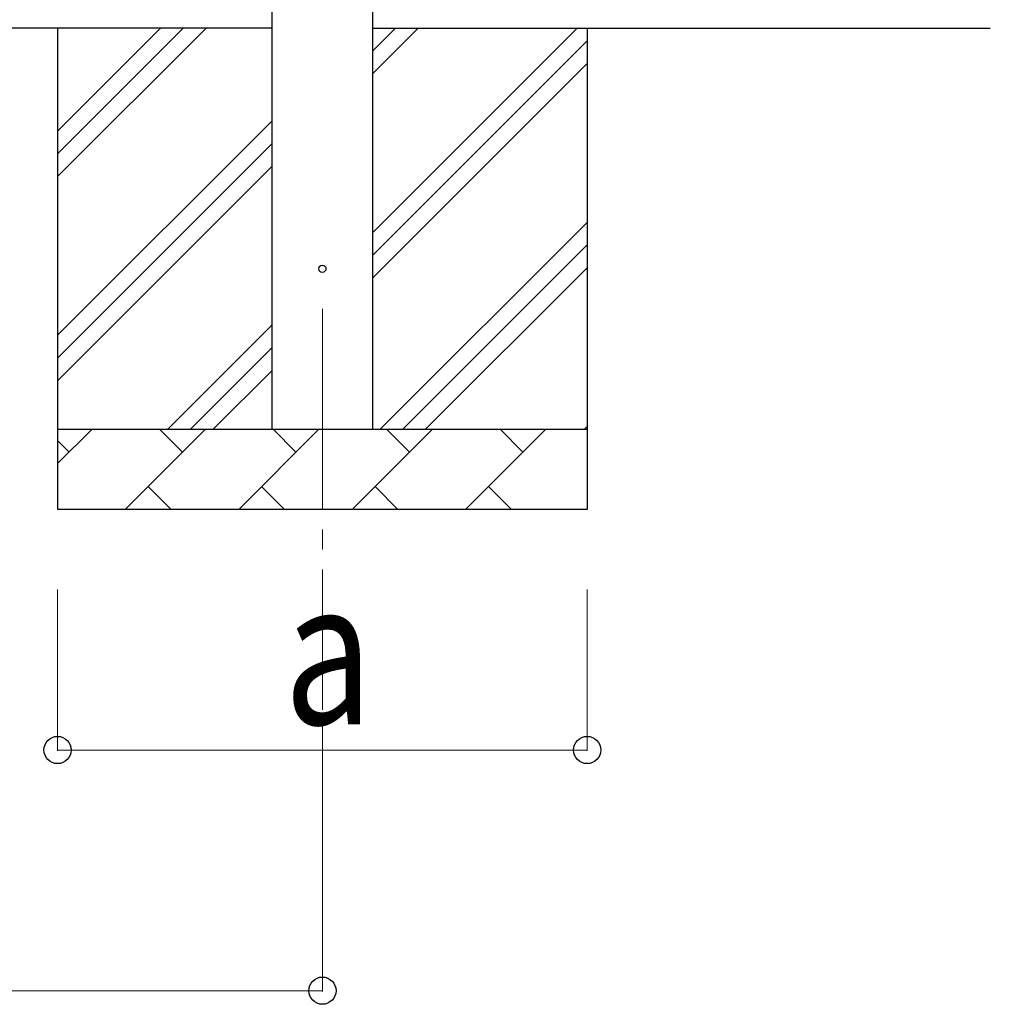
# Model space of a CAD drawing. Units: millimetres. Extents: x 0 to 33640, y 0 to 23760.
# Drawn here: x 12521 to 13731, y 2375 to 3602 of the extents above; entities that cross this region are included whole.
import ezdxf

# ---------------------------------------------------------------- set-up
doc = ezdxf.new("R2010")
doc.units = ezdxf.units.MM
doc.linetypes.add('YCENTER_1', pattern=[13, 10, -1, 1, -1])
for name, color, linetype, lineweight in [('YKK_12', 2, 'Continuous', 13), ('YKK_13', 4, 'Continuous', 30), ('YKK_A1', 4, 'Continuous', 30), ('YKK_D', 6, 'Continuous', 13)]:
    doc.layers.add(name, color=color, linetype=linetype, lineweight=lineweight)
doc.styles.add('text-b', font='extslim2.shx', dxfattribs={"width": 0.8, "bigfont": 'extfont2.shx'})

msp = doc.modelspace()

# ---------------------------------------------------------------- linework, layer by layer
at = {"layer": 'YKK_12', "linetype": 'YCENTER_1', "ltscale": 25}
msp.add_line((12898.6, 3241.5), (12898.6, 2741.5), dxfattribs=at)
at = {"layer": 'YKK_13'}
msp.add_circle((12898.6, 3291.5), 4.5, dxfattribs=at)
at = {"layer": 'YKK_A1'}
for p, q in [((12836.1, 3091.5), (12836.1, 5946.5)), ((12961.1, 5946.5), (12961.1, 3091.5)), ((12836.1, 3591.5), (7624.6, 3591.5)), ((12961.1, 3591.5), (13731.1, 3591.5))]:
    msp.add_line(p, q, dxfattribs=at)
at = {"layer": 'YKK_A1', "linetype": 'Continuous', "ltscale": 25}
for p, q in [((12568.6, 3591.5), (12568.6, 2991.5)), ((12568.6, 3406.5), (12753.6, 3591.5)), ((12568.6, 3434.7), (12725.3, 3591.5)), ((12568.6, 3463), (12697, 3591.5)), ((12961.1, 3336.4), (13216.2, 3591.5)), ((12961.1, 3534.4), (13018.2, 3591.5)), ((12961.1, 3562.7), (12989.9, 3591.5)), ((13228.6, 3591.5), (13228.6, 2991.5)), ((12961.1, 3308.1), (13228.6, 3575.6)), ((12961.1, 3279.8), (13228.6, 3547.3)), ((12568.6, 3208.5), (12836.1, 3476)), ((12568.6, 3180.2), (12836.1, 3447.7)), ((12568.6, 3151.9), (12836.1, 3419.4)), ((12970.7, 3091.5), (13228.6, 3349.3)), ((12999, 3091.5), (13228.6, 3321.1)), ((13027.3, 3091.5), (13228.6, 3292.8)), ((12706.2, 3091.5), (12836.1, 3221.4)), ((12734.4, 3091.5), (12836.1, 3193.1)), ((12762.7, 3091.5), (12836.1, 3164.8)), ((13225.3, 3091.5), (13228.6, 3094.8)), ((12568.6, 3091.5), (13228.6, 3091.5)), ((12568.6, 3048.6), (12611.5, 3091.5)), ((12652.9, 2991.5), (12752.9, 3091.5)), ((12724.3, 3062.9), (12695.8, 3091.5)), ((12794.3, 2991.5), (12894.3, 3091.5)), ((12865.7, 3062.9), (12837.2, 3091.5)), ((12935.7, 2991.5), (13035.7, 3091.5)), ((13007.2, 3062.9), (12978.6, 3091.5)), ((13077.1, 2991.5), (13177.1, 3091.5)), ((13148.6, 3062.9), (13120, 3091.5)), ((12582.9, 3062.9), (12568.6, 3077.3)), ((12681.4, 3020.1), (12710, 2991.5)), ((12822.9, 3020.1), (12851.4, 2991.5)), ((12964.3, 3020.1), (12992.8, 2991.5)), ((13105.7, 3020.1), (13134.2, 2991.5)), ((13228.6, 2991.5), (12568.6, 2991.5))]:
    msp.add_line(p, q, dxfattribs=at)
at = {"layer": 'YKK_D'}
for p, q in [((12568.6, 2891.5), (12568.6, 2690.5)), ((13228.6, 2891.5), (13228.6, 2690.5)), ((12898.6, 2722.5), (12898.6, 2390.5)), ((13228.6, 2691.5), (12568.6, 2691.5)), ((7562.1, 2391.5), (12898.6, 2391.5))]:
    msp.add_line(p, q, dxfattribs=at)
at = {"layer": 'YKK_D', "linetype": 'ByBlock', "lineweight": -2}
for centre in [(12568.6, 2691.5), (13228.6, 2691.5), (12898.6, 2391.5)]:
    msp.add_circle(centre, 17, dxfattribs=at)

# ---------------------------------------------------------------- texts
at = {"layer": 'YKK_D', "style": 'text-b', "width": 0.8}
msp.add_text('a', height=180, dxfattribs=at).set_placement((12850.6, 2723.5))

doc.saveas('drawing.dxf')
